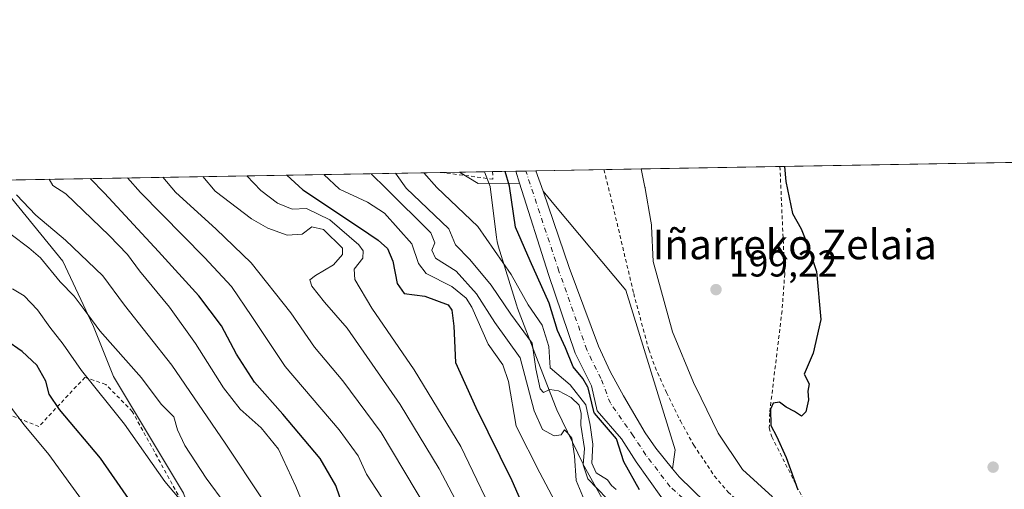
# Model space of a CAD drawing. Units: metres. Extents: x 616930 to 620361, y 4773389 to 4775762.
# Drawn here: x 617841 to 618107, y 4775635 to 4775762 of the extents above; entities that cross this region are included whole.
import ezdxf
from ezdxf.enums import TextEntityAlignment as Align

# ---------------------------------------------------------------- set-up
doc = ezdxf.new("R2010")
doc.units = ezdxf.units.M
doc.header["$MEASUREMENT"] = 0
doc.linetypes.add('DGN Style 2', pattern=[1.6480167562047852, 0.988810053722871, -0.6592067024819142])
doc.linetypes.add('DGN Style 4', pattern=[2.6384748266838614, 1.318413404963828, -0.6592067024819142, 0.001648016756204785, -0.6592067024819142])
for name, color, linetype, lineweight in [('Alambrada', 7, 'DGN Style 2', 0), ('Arbolado forestal CxS', 92, 'Continuous', 0), ('Comarca CxS', 21, 'Continuous', 0), ('Comunidad Autónoma CxS', 142, 'Continuous', 0), ('Corriente natural Cxs', 4, 'Continuous', 13), ('Corriente natural eje', 4, 'DGN Style 4', 0), ('Curva de nivel maestra', 30, 'Continuous', 30), ('Curva de nivel normal', 30, 'Continuous', 0), ('Espacio natural protegido', 121, 'Continuous', 13), ('Espacio natural protegido CxS', 121, 'Continuous', 0), ('Municipio CxS', 4, 'Continuous', 0), ('Prado CxS', 92, 'Continuous', 0), ('Provincia CxS', 1, 'Continuous', 0), ('Punto de cota en terreno', 7, 'Continuous', 0), ('Rótulo de punto de cota en terreno', 7, 'Continuous', 0), ('Suelo desnudo CxS', 253, 'Continuous', 0), ('Texto cartográfico', 7, 'Continuous', 0), ('Vegetación y arbolados urbanos CxS', 151, 'Continuous', 0)]:
    doc.layers.add(name, color=color, linetype=linetype, lineweight=lineweight)
doc.styles.add('Style-Arial', font='txt')

# ---------------------------------------------------------------- blocks, each defined once
blk = doc.blocks.new('*U20')
at = {"layer": 'Arbolado forestal CxS', "color": 92, "linetype": 'Continuous', "lineweight": 0}
for points in [[(617959.8487999998, 4775720.734999999, 202.0954000000056), (617964.9253000002, 4775717.7235, 201.9575000000041), (617976.0686999997, 4775717.735500001, 199.3561000000045), (617983.8901000004, 4775693.1501, 199.8564999999944), (617991.0201000003, 4775672.0001, 199.5580000000045), (617995.5000999998, 4775663.220100001, 199.8919000000024), (617997.0201000003, 4775656.520099999, 201.120299999995), (618003.5000999998, 4775648.950099999, 199.3901999999944), (618007.4901000002, 4775642.7401, 198.5644000000029), (618014.1700999998, 4775633.420100001, 198.3494999999966), (618016.0252, 4775631.9088, 198.0381999999954), (618014.5733000003, 4775621.8069, 201.5328000000009), (618005.0751, 4775613.720100001, 210.5908000000054), (617989.5608999999, 4775616.381100001, 221.8934000000008), (617950.9908999996, 4775599.339299999, 246.7691999999952), (617903.4515000005, 4775583.193499999, 274.2143999999971), (617885.5107000005, 4775634.322899999, 269.2219000000041), (617866.6749, 4775665.7161, 267.7511999999988), (617861.2928999999, 4775679.170499999, 265.5583000000042), (617852.9484999999, 4775696.740300001, 262.8571999999986), (617835.1476999996, 4775718.566199999, 260.4706000000006)], [(618018.0459000003, 4775645.9681, 198.2538999999961), (618017.3126999997, 4775640.866800001, 197.5440999999992), (618012.7701000003, 4775646.4301, 197.0273000000016), (618009.9401000004, 4775650.5801, 197.0448999999935), (618004.0800999999, 4775660.5001, 197.0715999999957), (618000.5201000003, 4775667.110099999, 197.0489999999991), (617997.3400999998, 4775673.870100001, 197.0311999999976), (617989.4801000003, 4775695.100099999, 197.431700000001), (617982.4046999998, 4775715.5779, 197.549199999994), (617985.7481000006, 4775711.590700001, 197.3334000000032), (618004.7355000004, 4775688.947899999, 197.5332000000053)]]:
    blk.add_polyline3d(points, close=True, dxfattribs=at)
blk = doc.blocks.new('*U22')
at = {"layer": 'Prado CxS', "color": 92, "linetype": 'Continuous', "lineweight": 0}
blk.add_polyline3d([(617835.1476999996, 4775718.566199999, 260.4706000000006), (617852.9484999999, 4775696.740300001, 262.8571999999986), (617861.2928999999, 4775679.170499999, 265.5583000000042), (617866.6749, 4775665.7161, 267.7511999999988), (617885.5107000005, 4775634.322899999, 269.2219000000041), (617903.4515000005, 4775583.193499999, 274.2143999999971), (617905.2446999997, 4775556.284700001, 276.5381999999955), (617879.5614999998, 4775555.3079, 287.5666999999958), (617850.3986999998, 4775551.117900001, 301.2329000000027), (617812.2955, 4775538.674500001, 319.1058000000049)], dxfattribs=at)
blk = doc.blocks.new('5PATER')
at = {"layer": 'Vegetación y arbolados urbanos CxS', "linetype": 'Continuous', "lineweight": 0}
h = blk.add_hatch(color=51, dxfattribs=at)
edge = h.paths.add_edge_path()
edge.add_ellipse((0, 0), major_axis=(-0.1095731443231308, -0.1110710700762829), ratio=0.9994222409660322, start_angle=0, end_angle=360)

msp = doc.modelspace()

# ---------------------------------------------------------------- linework, layer by layer
at = {"layer": 'Alambrada', "color": 7, "linetype": 'DGN Style 2', "lineweight": 0}
for points in [[(618046.2301000003, 4775722.237400001, 199.8659000000043), (618047.5301000001, 4775693.390100001, 199.8960999999981), (618046.8000999996, 4775683.390100001, 199.8208000000013), (618043.4801000003, 4775655.9801, 200.0592000000033), (618043.3701, 4775651.880100001, 200.0002999999997), (618044.0701000001, 4775649.4801, 199.9272000000055), (618053.6300999997, 4775630.4901, 200.8004999999976)], [(617968.7801000001, 4775720.8903, 210.7838999999949), (617968.9101, 4775718.840100001, 215.1313999999984), (617955.2301000003, 4775720.6501, 217.7774999999965), (617955.2082000002, 4775720.654300001, 217.7954999999929)], [(617998.8201000001, 4775721.4101, 209.3068999999959), (618001.2100999998, 4775711.770099999, 212.3901000000042), (618006.8300999999, 4775688.0801, 203.1719000000012), (618010.8901000004, 4775672.950099999, 209.1478999999963), (618012.6101000002, 4775668.2601, 208.9585999999981), (618015.6700999998, 4775661.420100001, 203.3225999999995), (618019.4200999998, 4775653.7501, 202.8322999999946), (618023.0500999996, 4775647.220100001, 201.7538999999961), (618028.6201, 4775638.890100001, 206.4352999999974), (618032.2500999998, 4775634.590100001, 204.6493999999948), (618040.0701000001, 4775627.690099999, 200.9719000000041), (618044.3400999998, 4775624.9801, 203.3733000000066), (618047.2301000003, 4775623.6501, 206.6349000000046), (618049.7100999998, 4775623.190099999, 205.569399999993), (618051.9600999998, 4775623.9101, 203.6119999999937), (618053.2500999998, 4775625.640100001, 202.221000000005), (618053.6300999997, 4775630.4901, 200.8004999999976)], [(617764.2301000003, 4775582.610099999, 318.837400000004), (617771.6201, 4775574.690099999, 328.8436999999976), (617789.3901000004, 4775562.7601, 324.180600000007), (617813.0701000001, 4775541.1501, 327.9110999999975), (617877.2200999996, 4775555.220100001, 291.1370000000024), (617902.4200999998, 4775558.640100001, 287.5920000000042), (617900.8901000004, 4775590.7601, 289.3395000000019), (617891.1700999998, 4775620.880100001, 287.7871000000014), (617871.7100999998, 4775656.3201, 283.9866999999941), (617864.5500999996, 4775663.600099999, 279.6442999999999), (617858.9301000005, 4775665.4901, 282.0252000000037), (617846.5201000003, 4775652.2501, 278.7789000000048), (617835.9200999998, 4775656.4801, 282.0188999999955), (617818.5500999996, 4775671.0101, 286.8503000000055), (617790.9001000002, 4775706.390100001, 286.357799999998), (617793.1901000004, 4775717.8301, 289.5472000000009), (617793.1913000002, 4775717.8364, 289.5429000000004)]]:
    msp.add_polyline3d(points, dxfattribs=at)
at = {"layer": 'Arbolado forestal CxS', "color": 92, "linetype": 'Continuous', "lineweight": 0, "extrusion": (0.4329065459785883, 0.007529493022441824, 0.9014073602892944), "elevation": 303658.4095584027, "flags": 128}
msp.add_lwpolyline([(4764252.063351056, -631586.8960062446), (4764252.063351056, -631720.1085401406)], dxfattribs=at)
at = {"layer": 'Arbolado forestal CxS', "color": 92, "linetype": 'Continuous', "lineweight": 0, "extrusion": (0.1486940218370296, 0.00258578790163893, 0.9888798721638825), "elevation": 104435.7842233608, "flags": 128}
msp.add_lwpolyline([(4764254.089006272, -693074.7367600235), (4764254.089006272, -693079.4302539083)], dxfattribs=at)
at = {"layer": 'Arbolado forestal CxS', "color": 92, "linetype": 'Continuous', "lineweight": 0, "extrusion": (0.2150360892038695, 0.3202365452495007, 0.9226093623124415), "elevation": 1662430.433542413, "flags": 128}
msp.add_lwpolyline([(2149293.326856656, -3975707.006794314), (2149287.433401542, -3975707.364293063), (2149278.188874079, -3975714.108290506)], dxfattribs=at)
at = {"layer": 'Arbolado forestal CxS', "color": 92, "linetype": 'Continuous', "lineweight": 0}
for points in [[(617835.1475999998, 4775718.566299999, 260.4706000000006), (617852.9484999999, 4775696.740300001, 262.8571999999986), (617861.2928999999, 4775679.170499999, 265.5583000000042), (617866.6749, 4775665.7161, 267.7511999999988), (617885.5107000005, 4775634.322899999, 269.2219000000041), (617903.4515000005, 4775583.193499999, 274.2143999999971)], [(617976.0686999997, 4775717.735500001, 199.3561000000045), (617983.8901000004, 4775693.1501, 199.8564999999944), (617991.0201000003, 4775672.0001, 199.5580000000045), (617995.5000999998, 4775663.220100001, 199.8919000000024), (617997.0201000003, 4775656.520099999, 201.120299999995), (618003.5000999998, 4775648.950099999, 199.3901999999944), (618007.4901000002, 4775642.7401, 198.5644000000029), (618014.1700999998, 4775633.420100001, 198.3494999999966), (618016.0252, 4775631.9088, 198.0381999999954)], [(617982.4046999998, 4775715.5779, 197.549199999994), (617989.4801000003, 4775695.100099999, 197.431700000001), (617997.3400999998, 4775673.870100001, 197.0311999999976), (618000.5201000003, 4775667.110099999, 197.0489999999991), (618004.0800999999, 4775660.5001, 197.0715999999957), (618009.9401000004, 4775650.5801, 197.0448999999935), (618012.7701000003, 4775646.4301, 197.0273000000016), (618017.3126999997, 4775640.866800001, 197.5440999999992)], [(617982.4046999998, 4775715.5779, 197.549199999994), (617985.7481000006, 4775711.590700001, 197.3334000000032), (618004.7355000004, 4775688.947899999, 197.5332000000053), (618018.0459000003, 4775645.9681, 198.2538999999961), (618017.3126999997, 4775640.866800001, 197.5440999999992)]]:
    msp.add_polyline3d(points, dxfattribs=at)
at = {"layer": 'Comarca CxS', "color": 21, "linetype": 'Continuous', "lineweight": 0, "flags": 128}
msp.add_lwpolyline([(619257.3600999999, 4773429.007800001), (616970.0800008973, 4773389.239982234), (616930.3700008991, 4775702.829982209), (617966.6106000004, 4775720.852700001), (618008.8530000001, 4775721.587400001), (620319.8000009244, 4775761.77998221), (620360.6500009245, 4773448.189982234)], close=True, dxfattribs=at)
at = {"layer": 'Comunidad Autónoma CxS', "color": 142, "linetype": 'Continuous', "lineweight": 0, "flags": 128}
msp.add_lwpolyline([(619257.3600999999, 4773429.007800001), (616970.0800008973, 4773389.239982234), (616930.3700008991, 4775702.829982209), (617966.6106000004, 4775720.852700001), (618008.8530000001, 4775721.587400001), (620319.8000009244, 4775761.77998221), (620360.6500009245, 4773448.189982234)], close=True, dxfattribs=at)
at = {"layer": 'Corriente natural Cxs', "color": 4, "linetype": 'Continuous', "lineweight": 13, "extrusion": (0.2855646477119153, 0.004944232184902828, 0.9583466943362781), "elevation": 200275.2050926837, "flags": 128}
msp.add_lwpolyline([(4764307.407780034, -671318.8572514757), (4764307.407780034, -671324.5654359801)], dxfattribs=at)
at = {"layer": 'Corriente natural Cxs', "color": 4, "linetype": 'Continuous', "lineweight": 13}
for points in [[(618014.1700999998, 4775633.420100001, 198.3494999999966), (618007.4901000002, 4775642.7401, 198.5644000000029), (618003.5000999998, 4775648.950099999, 199.3901999999944), (617997.0201000003, 4775656.520099999, 201.120299999995), (617995.5000999998, 4775663.220100001, 199.8919000000024), (617991.0201000003, 4775672.0001, 199.5580000000045), (617983.8901000004, 4775693.1501, 199.8564999999944), (617976.0686999997, 4775717.735500001, 199.3561000000045), (617975.0301000001, 4775721.0001, 199.4162000000069), (617980.4996999997, 4775721.0942, 197.7857999999978), (617980.5000999998, 4775721.090100001, 197.7859999999928), (617982.4046999998, 4775715.5779, 197.549199999994), (617989.4801000003, 4775695.100099999, 197.431700000001), (617997.3400999998, 4775673.870100001, 197.0311999999976), (618000.5201000003, 4775667.110099999, 197.0489999999991), (618004.0800999999, 4775660.5001, 197.0715999999957), (618009.9401000004, 4775650.5801, 197.0448999999935), (618012.7701000003, 4775646.4301, 197.0273000000016), (618017.3126999997, 4775640.866800001, 197.5440999999992), (618019.0900999998, 4775638.690099999, 197.4979000000021), (618026.2200999996, 4775631.8201, 197.7912000000069)], [(618108.2801000001, 4775474.380100001, 200.6658000000025), (618104.8201000001, 4775496.020099999, 200.2734999999957), (618101.6801000005, 4775522.630100001, 200.5570000000007), (618096.3400999998, 4775548.6601, 199.5366000000067), (618094.5500999996, 4775551.690099999, 199.4024000000063), (618093.2701000003, 4775555.3101, 199.3181000000041), (618091.4301000005, 4775558.630100001, 199.361699999994), (618088.9501, 4775561.8201, 199.5240999999951), (618054.4501, 4775600.5801, 198.5930999999982), (618040.6401000004, 4775616.9101, 197.9389999999985), (618035.2901, 4775620.270099999, 197.8755999999994), (618028.0201000003, 4775623.4301, 197.7139000000025), (618022.2100999998, 4775626.870100001, 197.7114000000001), (618016.0252, 4775631.9088, 198.0381999999954), (618014.1700999998, 4775633.420100001, 198.3494999999966), (618007.4901000002, 4775642.7401, 198.5644000000029), (618003.5000999998, 4775648.950099999, 199.3901999999944), (617997.0201000003, 4775656.520099999, 201.120299999995), (617995.5000999998, 4775663.220100001, 199.8919000000024), (617991.0201000003, 4775672.0001, 199.5580000000045), (617983.8901000004, 4775693.1501, 199.8564999999944), (617976.0686999997, 4775717.735500001, 199.3561000000045), (617975.0301000001, 4775720.999399999, 199.4162000000069)], [(617980.4996999997, 4775721.0941, 197.7859000000026), (617980.5000999998, 4775721.090100001, 197.7859999999928), (617982.4046999998, 4775715.5779, 197.549199999994), (617989.4801000003, 4775695.100099999, 197.431700000001), (617997.3400999998, 4775673.870100001, 197.0311999999976), (618000.5201000003, 4775667.110099999, 197.0489999999991), (618004.0800999999, 4775660.5001, 197.0715999999957), (618009.9401000004, 4775650.5801, 197.0448999999935), (618012.7701000003, 4775646.4301, 197.0273000000016), (618017.3126999997, 4775640.866800001, 197.5440999999992), (618019.0900999998, 4775638.690099999, 197.4979000000021), (618026.2200999996, 4775631.8201, 197.7912000000069), (618030.4301000005, 4775629.0801, 197.8993999999948), (618041.4901000002, 4775623.020099999, 198.2666999999929), (618045.3800999997, 4775619.960100001, 198.3513999999996), (618059.3901000004, 4775604.550100001, 198.0871999999945), (618095.0900999998, 4775567.120100001, 198.6600000000035), (618098.2100999998, 4775563.120100001, 199.0580999999947), (618100.6801000005, 4775558.6601, 199.2360000000044), (618102.3800999997, 4775553.880100001, 198.9045999999944), (618102.8901000004, 4775551.420100001, 198.8362999999954), (618106.3701, 4775522.5601, 199.5754000000015), (618109.7001, 4775497.600099999, 199.2363000000041)]]:
    msp.add_polyline3d(points, dxfattribs=at)
at = {"layer": 'Corriente natural eje', "color": 4, "linetype": 'DGN Style 4', "lineweight": 0}
msp.add_polyline3d([(618107.2599, 4775496.8101, 199.2027999999991), (618104.0201000003, 4775522.590100001, 200.1753000000026), (618099.6101000002, 4775550.040100001, 198.9851999999955), (618096.9801000003, 4775556.9801, 198.6156999999948), (618094.8201000001, 4775560.880100001, 198.8341999999975), (618092.0201000003, 4775564.470100001, 198.6551000000036), (618056.9200999998, 4775602.559900001, 198.1178000000073), (618043.0100999996, 4775618.440099999, 197.9290000000037), (618038.3901000004, 4775621.6501, 197.882500000007), (618029.2200999996, 4775626.2501, 197.585699999996), (618024.2100999998, 4775629.340100001, 197.4934999999969), (618016.6300999997, 4775636.050100001, 197.3245000000024), (618010.1299000002, 4775644.5801, 197.4042000000045), (618006.7200999996, 4775649.7601, 197.3757999999943), (618000.5500999996, 4775658.5101, 198.709600000002), (617998.0103000002, 4775665.1601, 198.2299000000057), (617994.1801000005, 4775672.9301, 198.1805000000022), (617986.6799, 4775694.120100001, 198.2440000000061), (617977.7777000006, 4775721.016899999, 198.3454000000056), (617977.7708999999, 4775721.046700001, 198.3435000000027)], dxfattribs=at)
at = {"layer": 'Curva de nivel maestra', "color": 30, "linetype": 'Continuous', "lineweight": 30, "flags": 128}
for points, elevation in [([(618047.4804999996, 4775722.259099999), (618047.8700000001, 4775718.2501), (618049.6399999997, 4775709.6501), (618052, 4775705.5001), (618053.79, 4775700.970100001), (618056.1299999999, 4775694.020099999), (618057.2400000002, 4775681.090100001), (618055.2199999997, 4775672.0101), (618052.7300000006, 4775666.380100001), (618054.1399999997, 4775663.770099999), (618053.7599999999, 4775661.770099999), (618053.9400000004, 4775659.4101), (618053.25, 4775656.190099999), (618052.0700000003, 4775655.020099999), (618050.1600000003, 4775656.340100001), (618047.9400000004, 4775657.5001), (618046.1600000003, 4775658.770099999), (618044.4500000002, 4775658.5801), (618043.6699999999, 4775656.890100001), (618043.7599999999, 4775652.540100001), (618045.3099999996, 4775649.630100001), (618047.8899999997, 4775643.880100001), (618051.0599999996, 4775635.1801)], 200), ([(617913.3684, 4775719.9266), (617917.6900000004, 4775715.9901), (617932.9000000004, 4775705.880100001), (617937.9699999997, 4775702.4001), (617940.4900000002, 4775700.1501), (617941.9600000001, 4775696.8101), (617943.0599999996, 4775690.7401), (617945.0199999996, 4775688.0601), (617950.5300000003, 4775687.350099999), (617956.8300000001, 4775685.0001), (617957.8600000005, 4775683.540100001), (617958.3899999997, 4775679.2301), (617958.8499999996, 4775669.530099999), (617964.29, 4775657.340100001), (617973.9699999997, 4775637.7401), (617980.0499999998, 4775623.9901)], 225), ([(618008.3799999999, 4775635.2301), (618004.2000000002, 4775642.710100001), (618002.2254999997, 4775648.9012), (617996.2603000002, 4775655.8698), (617996.1656, 4775656.000499999), (617996.0931000002, 4775656.1448), (617996.0448000003, 4775656.298900001), (617994.5926000001, 4775662.6998), (617994.4900000002, 4775662.8301), (617993.0800000001, 4775665.140100001), (617990.4800000006, 4775668.290100001), (617988.4299999997, 4775673.4001), (617986.3399999999, 4775678.130100001), (617984.0300000003, 4775685.460100001), (617978.9500000002, 4775696.840100001), (617974.9800000006, 4775705.950099999), (617973.3200000003, 4775716.960100001), (617972.1832999998, 4775720.9495)], 200), ([(617929.8200000003, 4775626.970100001), (617926.5300000003, 4775636.4001), (617922.3099999996, 4775643.610099999), (617912.3200000003, 4775655.590100001), (617904.6500000004, 4775664.1801), (617899.75, 4775671.7601), (617895.7400000002, 4775679.360099999), (617889.5999999996, 4775687.440099999), (617878.7999999998, 4775699.4101), (617864.2300000006, 4775715.0601), (617860.3924000004, 4775719.005200001)], 250), ([(617879.0199999996, 4775620.840100001), (617863.1600000003, 4775643.7601), (617852.0700000003, 4775656.860099999), (617849.3200000003, 4775661.0001), (617848.4299999997, 4775664.4801), (617845.9800000006, 4775668.770099999), (617842.0099999999, 4775672.4301), (617837.6100000005, 4775675.530099999)], 275)]:
    msp.add_lwpolyline(points, dxfattribs=dict(at, elevation=elevation))
at = {"layer": 'Curva de nivel normal', "color": 30, "linetype": 'Continuous', "lineweight": 0, "flags": 128}
for points, elevation in [([(617879.9358000001, 4775719.3453), (617883.3200000003, 4775715.390000001), (617894.3200000003, 4775705.41), (617903.7000000002, 4775696.350000001), (617914.4600000001, 4775682.859999999), (617920.8399999999, 4775673.640000001), (617928.4800000006, 4775664.59), (617938.7400000002, 4775650.630000001), (617951.2400000002, 4775629.689999999)], 240), ([(617890.7008999997, 4775719.532500001), (617894.0199999996, 4775715.58), (617903.8399999999, 4775708.210000001), (617908.2400000002, 4775705.65), (617913.4800000006, 4775703.810000001), (617917.5199999996, 4775704.08), (617920.0800000001, 4775705.980000001), (617923.25, 4775705.34), (617928.3200000003, 4775700.27), (617928.3700000001, 4775698.59), (617925.9199999999, 4775695.83), (617921.0800000001, 4775692.9), (617919.5099999999, 4775691.720000001), (617920.0999999996, 4775690.08), (617923.5499999998, 4775685.720000001), (617929.5800000001, 4775678.75), (617943.8700000001, 4775658.199999999), (617954.4000000004, 4775640.9), (617959.6299999999, 4775631.02)], 235), ([(617971.1200000001, 4775624.300000001), (617960.2599999999, 4775646.859999999), (617947.6299999999, 4775667.480000001), (617936.2199999997, 4775684.140000001), (617931.6600000003, 4775691.84), (617931.4800000006, 4775694.609999999), (617933.8600000005, 4775697.550000001), (617933.9600000001, 4775699.58), (617932.7800000003, 4775701.130000001), (617924.9400000004, 4775707.930000001), (617918.6699999999, 4775710.980000001), (617914.7800000003, 4775710.76), (617910.8700000001, 4775712.359999999), (617906.3399999999, 4775715.789999999), (617902.5497000003, 4775719.738600001)], 230), ([(617988.6799999997, 4775626.230000001), (617981.5499999998, 4775639.82), (617975.1600000003, 4775652.33), (617973.0999999996, 4775664.390000001), (617971.5899999999, 4775668.850000001), (617967.6200000001, 4775674.390000001), (617963.1900000004, 4775684.350000001), (617961.6500000004, 4775686.77), (617957.8499999996, 4775689.970000001), (617950.9100000003, 4775693.460000001), (617948.8499999996, 4775696.180000001), (617947.0700000003, 4775701.430000001), (617939.6699999999, 4775709.67), (617935.0899999999, 4775712.680000001), (617927.5099999999, 4775716.16), (617923.3011999996, 4775720.099500001)], 220), ([(617994.04, 4775631.279999999), (617991.2999999998, 4775637.720000001), (617990.8799999999, 4775644.33), (617990.1399999997, 4775649.140000001), (617988.9699999997, 4775650.58), (617988.1900000004, 4775651.4), (617987.2599999999, 4775650.060000001), (617985.4299999997, 4775649.75), (617982.29, 4775651.460000001), (617980.0199999996, 4775656.5), (617976.2400000002, 4775670.74), (617969.4500000002, 4775680.289999999), (617964.4800000006, 4775687.99), (617958.9500000002, 4775694.100000001), (617953.4600000001, 4775697.550000001), (617952.4100000003, 4775699.689999999), (617953.2599999999, 4775701.730000001), (617952.1900000004, 4775704.390000001), (617940.1200000001, 4775716.380000001), (617936.0505999997, 4775720.3212)], 215), ([(617942.6416999997, 4775720.435799999), (617945.5, 4775716.470000001), (617956.9699999997, 4775705.51), (617958.8200000003, 4775701.199999999), (617962.6500000004, 4775697.230000001), (617968.3799999999, 4775690.279999999), (617973.6799999997, 4775682.529999999), (617979.4299999997, 4775674.66), (617980.4199999999, 4775667.800000001), (617981.6500000004, 4775662.439999999), (617982.5099999999, 4775661.41), (617984.2300000006, 4775662.199999999), (617986.5599999996, 4775661.82), (617989.9400000004, 4775660.039999999), (617992.1699999999, 4775657.970000001), (617992.6399999997, 4775655.76), (617992.54, 4775652.640000001), (617993.5599999996, 4775646.380000001), (617993.2400000002, 4775641.939999999), (617994.4900000002, 4775638.199999999), (617999.6799999997, 4775632.800000001)], 210), ([(617950.2938000001, 4775720.5689), (617953.7800000003, 4775716.619999999), (617964.7999999998, 4775706.15), (617973.7800000003, 4775693.210000001), (617978.4100000003, 4775684.980000001), (617982.1200000001, 4775679.57), (617983.9299999997, 4775673.77), (617984.3399999999, 4775668.08), (617989.75, 4775663.5), (617993.9600000001, 4775658.130000001), (617995.0999999996, 4775652.609999999), (617995.8099999996, 4775647.480000001), (617995.5599999996, 4775642.4), (617996.75, 4775639.77), (617999.75, 4775637.930000001), (618000.8399999999, 4775636.350000001), (618002.1399999997, 4775635.32)], 205), ([(617849.2664999999, 4775718.811799999), (617850.2599999999, 4775717.180000001), (617853.79, 4775714.880000001), (617865.5, 4775703.689999999), (617870.4100000003, 4775698.59), (617873.6600000003, 4775694.130000001), (617881.7000000002, 4775684.4), (617888.7800000003, 4775674.59), (617896.25, 4775662.66), (617900.7999999998, 4775656.91), (617906.4199999999, 4775651.92), (617911.0700000003, 4775646.140000001), (617915.7599999999, 4775636.08), (617920.5099999999, 4775624.5)], 255), ([(617940.2000000002, 4775631.130000001), (617934.8200000003, 4775639.460000001), (617932.6200000001, 4775644.34), (617927.4400000004, 4775651.380000001), (617912.8799999999, 4775668.42), (617903.9500000002, 4775681.91), (617898.4800000006, 4775689.91), (617891.1699999999, 4775697.76), (617873.9600000001, 4775715.230000001), (617870.4341000002, 4775719.180000001)], 245), ([(617906.8799999999, 4775632.539999999), (617896.7400000002, 4775647.779999999), (617882.3799999999, 4775668.76), (617869.5800000001, 4775684.939999999), (617863.7300000006, 4775692.84), (617853.7300000006, 4775702.4), (617845.6900000004, 4775709.15), (617840.4900000002, 4775714.65)], 260), ([(617896.9100000003, 4775631.15), (617891.6299999999, 4775638.380000001), (617885.8899999997, 4775647.130000001), (617883.8700000001, 4775651.380000001), (617882.8600000005, 4775654.859999999), (617879.5199999996, 4775658.27), (617874.1500000004, 4775665.4), (617862.9600000001, 4775678.01), (617858.7800000003, 4775683.77), (617856.0899999999, 4775687.310000001), (617852.2300000006, 4775691.230000001), (617846.9699999997, 4775697.640000001), (617843.8399999999, 4775700.34), (617839.0999999996, 4775703.980000001)], 265), ([(617839.4400000004, 4775689.359999999), (617842.5599999996, 4775687.41), (617846.1600000003, 4775683.680000001), (617849.5, 4775679.02), (617853.0499999998, 4775674.449999999), (617857.9800000006, 4775667.369999999), (617869.6399999997, 4775652.850000001), (617880.5, 4775637.449999999), (617884.2999999998, 4775632.84)], 270), ([(617862.54, 4775626.390000001), (617849.1799999997, 4775644.699999999), (617842.5300000003, 4775652.710000001), (617839.1799999997, 4775657.180000001)], 280)]:
    msp.add_lwpolyline(points, dxfattribs=dict(at, elevation=elevation))
at = {"layer": 'Espacio natural protegido', "color": 121, "linetype": 'Continuous', "lineweight": 13, "flags": 128}
for points in [[(617966.6106395626, 4775720.85259535), (617968.1266999987, 4775716.842300001), (617969.8266999996, 4775703.142200002), (617970.0266999986, 4775702.042300001), (617970.3267000003, 4775700.942300002), (617975.2266999999, 4775685.042200001), (617975.5266999993, 4775684.142200002), (617980.6477999999, 4775670.837300002), (617985.7267000007, 4775657.642000004), (617986.1266999987, 4775656.742000001), (617993.2266999999, 4775642.141899998), (617993.5266999992, 4775641.542), (618000.1267999986, 4775629.641899999)], [(617966.6106395626, 4775720.85259535), (617968.1266999987, 4775716.842300001), (617969.8266999996, 4775703.142200002), (617970.0266999986, 4775702.042300001), (617970.3267000003, 4775700.942300002), (617975.2266999999, 4775685.042200001), (617975.5266999993, 4775684.142200002), (617980.6477999999, 4775670.837300002), (617985.7267000007, 4775657.642000004), (617986.1266999987, 4775656.742000001), (617993.2266999999, 4775642.141899998), (617993.5266999992, 4775641.542), (618000.1267999986, 4775629.641899999)], [(618008.8530233029, 4775721.587287767), (618009.8729999985, 4775716.675000003), (618009.8899999979, 4775716.593999999), (618009.9309999992, 4775716.374000002), (618011.4909999992, 4775707.499900003), (618011.555999998, 4775707.0739), (618011.6200000001, 4775706.422899999), (618011.6329999999, 4775706.1879), (618012.0329999999, 4775696.6589), (618017.2810000007, 4775677.718800004), (618022.9109999988, 4775664.066799998), (618024.9818999986, 4775659.855299998), (618029.6039999995, 4775650.455700001), (618036.1369999994, 4775640.710600001), (618044.2460999985, 4775633.312500001)]]:
    msp.add_lwpolyline(points, dxfattribs=at)
at = {"layer": 'Espacio natural protegido CxS', "color": 121, "linetype": 'Continuous', "lineweight": 0, "flags": 128}
for points in [[(616930.3700008991, 4775702.829982209), (617966.6106000004, 4775720.852700001), (617968.1266999994, 4775716.842299999), (617969.8267000006, 4775703.142200001), (617970.0266999993, 4775702.0423), (617970.3267000011, 4775700.9423), (617975.2267000007, 4775685.0422), (617975.5267000002, 4775684.142200002), (617980.6478000009, 4775670.837300001), (617985.7267000015, 4775657.642000002), (617986.1266999994, 4775656.742000001), (617993.2267000006, 4775642.141899999), (617993.5267, 4775641.541999999), (618000.1267999995, 4775629.641899998)], [(618000.1267999995, 4775629.641899998), (617993.5267, 4775641.541999999), (617993.2267000006, 4775642.141899999), (617986.1266999994, 4775656.742000001), (617985.7267000015, 4775657.642000002), (617980.6478000009, 4775670.837300001), (617975.5267000002, 4775684.142200002), (617975.2267000007, 4775685.0422), (617970.3267000011, 4775700.9423), (617970.0266999993, 4775702.0423), (617969.8267000006, 4775703.142200001), (617968.1266999994, 4775716.842299999), (617966.6106000004, 4775720.852700001), (618008.8530000001, 4775721.587400001), (618009.8729999994, 4775716.675000002), (618009.8899999987, 4775716.594), (618009.931, 4775716.374000001), (618011.4910000003, 4775707.499900001), (618011.5559999989, 4775707.073899999), (618011.6200000009, 4775706.422900001), (618011.6330000008, 4775706.187899999), (618012.0330000008, 4775696.658899999), (618017.2810000015, 4775677.718800002), (618022.9109999996, 4775664.066799999), (618024.9818999994, 4775659.855299999), (618029.6040000003, 4775650.4557), (618036.1370000001, 4775640.7106), (618044.2460999994, 4775633.3125)]]:
    msp.add_lwpolyline(points, dxfattribs=at)
at = {"layer": 'Municipio CxS', "color": 4, "linetype": 'Continuous', "lineweight": 0, "flags": 128}
msp.add_lwpolyline([(619257.3600999999, 4773429.007800001), (616970.0800008973, 4773389.239982234), (616930.3700008991, 4775702.829982209), (617966.6106000004, 4775720.852700001), (618008.8530000001, 4775721.587400001), (620319.8000009244, 4775761.77998221), (620360.6500009245, 4773448.189982234)], close=True, dxfattribs=at)
at = {"layer": 'Prado CxS', "color": 92, "linetype": 'Continuous', "lineweight": 0, "extrusion": (-0.0291479371163588, -0.0005069484087856585, 0.9995749800616119), "elevation": -20236.19911680071, "flags": 128}
msp.add_lwpolyline([(-4764252.502213709, 700642.9170098933), (-4764252.50221371, 700708.6853033924)], dxfattribs=at)
at = {"layer": 'Prado CxS', "color": 92, "linetype": 'Continuous', "lineweight": 0, "extrusion": (-0.02054195590544642, -0.0003572839391649835, 0.9997889279221719), "elevation": -14202.50621131132, "flags": 128}
msp.add_lwpolyline([(-4764252.059878028, 700859.9496541251), (-4764252.059878028, 700943.4392992615)], dxfattribs=at)
at = {"layer": 'Prado CxS', "color": 92, "linetype": 'Continuous', "lineweight": 0, "extrusion": (0.2150360892038695, 0.3202365452495007, 0.9226093623124415), "elevation": 1662430.433542413, "flags": 128}
msp.add_lwpolyline([(2149293.326856656, -3975707.006794314), (2149287.433401542, -3975707.364293063), (2149278.188874079, -3975714.108290506)], dxfattribs=at)
at = {"layer": 'Prado CxS', "color": 92, "linetype": 'Continuous', "lineweight": 0, "extrusion": (0.1369878016639383, 0.002381983104614281, 0.9905698705047367), "elevation": 96228.8369210254, "flags": 128}
msp.add_lwpolyline([(4764255.284464496, -694258.2730348716), (4764255.284464496, -694267.2907229364)], dxfattribs=at)
at = {"layer": 'Prado CxS', "color": 92, "linetype": 'Continuous', "lineweight": 0, "extrusion": (0.2249957088328878, 0.003916662632880312, 0.9743518824124099), "elevation": 157940.9194929646, "flags": 128}
msp.add_lwpolyline([(4764241.665432845, -682972.543279886), (4764241.665432845, -682978.9588747249)], dxfattribs=at)
at = {"layer": 'Prado CxS', "color": 92, "linetype": 'Continuous', "lineweight": 0, "extrusion": (0.005310271102610893, -0.01669183452556726, 0.9998465800716567), "elevation": -76234.54420725867, "flags": 128}
msp.add_lwpolyline([(2036718.295847753, 4362954.402442575), (2036718.295847752, 4362950.977036822)], dxfattribs=at)
at = {"layer": 'Prado CxS', "color": 92, "linetype": 'Continuous', "lineweight": 0, "extrusion": (0.3392903357634311, 0.07695759156198012, 0.9375284513861528), "elevation": 577388.2344423181, "flags": 128}
msp.add_lwpolyline([(4520720.858772044, -1555351.295193987), (4520720.854587604, -1555351.294619123), (4520715.057635348, -1555351.975257634)], dxfattribs=at)
at = {"layer": 'Prado CxS', "color": 92, "linetype": 'Continuous', "lineweight": 0}
for points in [[(618109.7001, 4775497.600099999, 199.2363000000041), (618106.3701, 4775522.5601, 199.5754000000015), (618102.8901000004, 4775551.420100001, 198.8362999999954), (618102.3800999997, 4775553.880100001, 198.9045999999944), (618100.6801000005, 4775558.6601, 199.2360000000044), (618098.2100999998, 4775563.120100001, 199.0580999999947), (618095.0900999998, 4775567.120100001, 198.6600000000035), (618059.3901000004, 4775604.550100001, 198.0871999999945), (618045.3800999997, 4775619.960100001, 198.3513999999996), (618041.4901000002, 4775623.020099999, 198.2666999999929), (618030.4301000005, 4775629.0801, 197.8993999999948), (618026.2200999996, 4775631.8201, 197.7912000000069), (618019.0900999998, 4775638.690099999, 197.4979000000021), (618017.3126999997, 4775640.866800001, 197.5440999999992), (618018.0459000003, 4775645.9681, 198.2538999999961), (618004.7355000004, 4775688.947899999, 197.5332000000053), (617985.7481000006, 4775711.590700001, 197.3334000000032), (617982.4046999998, 4775715.5779, 197.549199999994), (617980.5000999998, 4775721.090100001, 197.7859999999928), (617980.4996999997, 4775721.0942, 197.7857999999978), (618129.6895000003, 4775723.688899999, 201.4184999999998)], [(617835.1475999998, 4775718.566299999, 260.4706000000006), (617852.9484999999, 4775696.740300001, 262.8571999999986), (617861.2928999999, 4775679.170499999, 265.5583000000042), (617866.6749, 4775665.7161, 267.7511999999988), (617885.5107000005, 4775634.322899999, 269.2219000000041), (617903.4515000005, 4775583.193499999, 274.2143999999971)], [(617982.4046999998, 4775715.5779, 197.549199999994), (617985.7481000006, 4775711.590700001, 197.3334000000032), (618004.7355000004, 4775688.947899999, 197.5332000000053), (618018.0459000003, 4775645.9681, 198.2538999999961), (618017.3126999997, 4775640.866800001, 197.5440999999992)], [(618017.3126999997, 4775640.866800001, 197.5440999999992), (618019.0900999998, 4775638.690099999, 197.4979000000021), (618026.2200999996, 4775631.8201, 197.7912000000069), (618030.4301000005, 4775629.0801, 197.8993999999948), (618041.4901000002, 4775623.020099999, 198.2666999999929), (618045.3800999997, 4775619.960100001, 198.3513999999996), (618059.3901000004, 4775604.550100001, 198.0871999999945), (618095.0900999998, 4775567.120100001, 198.6600000000035), (618098.2100999998, 4775563.120100001, 199.0580999999947), (618100.6801000005, 4775558.6601, 199.2360000000044), (618102.3800999997, 4775553.880100001, 198.9045999999944), (618102.8901000004, 4775551.420100001, 198.8362999999954), (618106.3701, 4775522.5601, 199.5754000000015), (618109.7001, 4775497.600099999, 199.2363000000041)]]:
    msp.add_polyline3d(points, dxfattribs=at)
msp.add_3dface([(617976.0686999997, 4775717.735500001, 199.3561000000045), (617964.9253000002, 4775717.7235, 201.9575000000041), (617959.8487999998, 4775720.734999999, 202.0954000000056), (617975.0302999998, 4775720.999199999, 199.4162000000069)], dxfattribs=at)
at = {"layer": 'Provincia CxS', "color": 1, "linetype": 'Continuous', "lineweight": 0, "flags": 128}
msp.add_lwpolyline([(619257.3600999999, 4773429.007800001), (616970.0800008973, 4773389.239982234), (616930.3700008991, 4775702.829982209), (617966.6106000004, 4775720.852700001), (618008.8530000001, 4775721.587400001), (620319.8000009244, 4775761.77998221), (620360.6500009245, 4773448.189982234)], close=True, dxfattribs=at)
at = {"layer": 'Suelo desnudo CxS', "color": 253, "linetype": 'Continuous', "lineweight": 0, "extrusion": (0.3643825646427686, 0.006328763903448334, 0.9312278417937325), "elevation": 255589.4389790573, "flags": 128}
msp.add_lwpolyline([(4764269.176050321, -652546.9299455675), (4764269.17605032, -652549.8733856315)], dxfattribs=at)
at = {"layer": 'Suelo desnudo CxS', "color": 253, "linetype": 'Continuous', "lineweight": 0, "extrusion": (0.005310271102610893, -0.01669183452556726, 0.9998465800716567), "elevation": -76234.54420725867, "flags": 128}
msp.add_lwpolyline([(2036718.295847753, 4362954.402442575), (2036718.295847752, 4362950.977036822)], dxfattribs=at)
at = {"layer": 'Suelo desnudo CxS', "color": 253, "linetype": 'Continuous', "lineweight": 0, "extrusion": (0.200135775673281, 0.003476285542115746, 0.9797620051494568), "elevation": 140475.5599609925, "flags": 128}
msp.add_lwpolyline([(4764268.352061016, -686601.6072220411), (4764268.352061016, -686604.392910417)], dxfattribs=at)
at = {"layer": 'Suelo desnudo CxS', "color": 253, "linetype": 'Continuous', "lineweight": 0, "extrusion": (0.3392903357634311, 0.07695759156198012, 0.9375284513861528), "elevation": 577388.2344423181, "flags": 128}
msp.add_lwpolyline([(4520720.858772044, -1555351.295193987), (4520720.854587604, -1555351.294619123), (4520715.057635348, -1555351.975257634)], dxfattribs=at)
at = {"layer": 'Suelo desnudo CxS', "color": 253, "linetype": 'Continuous', "lineweight": 0}
for points in [[(618014.1700999998, 4775633.420100001, 198.3494999999966), (618007.4901000002, 4775642.7401, 198.5644000000029), (618003.5000999998, 4775648.950099999, 199.3901999999944), (617997.0201000003, 4775656.520099999, 201.120299999995), (617995.5000999998, 4775663.220100001, 199.8919000000024), (617991.0201000003, 4775672.0001, 199.5580000000045), (617983.8901000004, 4775693.1501, 199.8564999999944), (617976.0686999997, 4775717.735500001, 199.3561000000045), (617975.0302999998, 4775720.999199999, 199.4162000000069), (617980.4996999997, 4775721.0942, 197.7857999999978), (617980.5000999998, 4775721.090100001, 197.7859999999928), (617982.4046999998, 4775715.5779, 197.549199999994), (617989.4801000003, 4775695.100099999, 197.431700000001), (617997.3400999998, 4775673.870100001, 197.0311999999976), (618000.5201000003, 4775667.110099999, 197.0489999999991), (618004.0800999999, 4775660.5001, 197.0715999999957), (618009.9401000004, 4775650.5801, 197.0448999999935), (618012.7701000003, 4775646.4301, 197.0273000000016), (618017.3126999997, 4775640.866800001, 197.5440999999992), (618019.0900999998, 4775638.690099999, 197.4979000000021), (618026.2200999996, 4775631.8201, 197.7912000000069)], [(617976.0686999997, 4775717.735500001, 199.3561000000045), (617983.8901000004, 4775693.1501, 199.8564999999944), (617991.0201000003, 4775672.0001, 199.5580000000045), (617995.5000999998, 4775663.220100001, 199.8919000000024), (617997.0201000003, 4775656.520099999, 201.120299999995), (618003.5000999998, 4775648.950099999, 199.3901999999944), (618007.4901000002, 4775642.7401, 198.5644000000029), (618014.1700999998, 4775633.420100001, 198.3494999999966), (618016.0252, 4775631.9088, 198.0381999999954)], [(617982.4046999998, 4775715.5779, 197.549199999994), (617989.4801000003, 4775695.100099999, 197.431700000001), (617997.3400999998, 4775673.870100001, 197.0311999999976), (618000.5201000003, 4775667.110099999, 197.0489999999991), (618004.0800999999, 4775660.5001, 197.0715999999957), (618009.9401000004, 4775650.5801, 197.0448999999935), (618012.7701000003, 4775646.4301, 197.0273000000016), (618017.3126999997, 4775640.866800001, 197.5440999999992)], [(618017.3126999997, 4775640.866800001, 197.5440999999992), (618019.0900999998, 4775638.690099999, 197.4979000000021), (618026.2200999996, 4775631.8201, 197.7912000000069), (618030.4301000005, 4775629.0801, 197.8993999999948), (618041.4901000002, 4775623.020099999, 198.2666999999929), (618045.3800999997, 4775619.960100001, 198.3513999999996), (618059.3901000004, 4775604.550100001, 198.0871999999945), (618095.0900999998, 4775567.120100001, 198.6600000000035), (618098.2100999998, 4775563.120100001, 199.0580999999947), (618100.6801000005, 4775558.6601, 199.2360000000044), (618102.3800999997, 4775553.880100001, 198.9045999999944), (618102.8901000004, 4775551.420100001, 198.8362999999954), (618106.3701, 4775522.5601, 199.5754000000015), (618109.7001, 4775497.600099999, 199.2363000000041)]]:
    msp.add_polyline3d(points, dxfattribs=at)

# ---------------------------------------------------------------- block references
at = {"layer": 'Arbolado forestal CxS', "color": 92, "linetype": 'Continuous', "lineweight": 0}
msp.add_blockref('*U20', (0, 0), dxfattribs=at)
at = {"layer": 'Prado CxS', "color": 92, "linetype": 'Continuous', "lineweight": 0}
msp.add_blockref('*U22', (0, 0), dxfattribs=at)
at = {"layer": 'Punto de cota en terreno', "color": 7, "linetype": 'Continuous', "lineweight": 0, "xscale": 10, "yscale": 10, "zscale": 10}
for p in [(618029.0099999999, 4775689.109999999, 199.2200000000012), (618103.6900000004, 4775641.32, 201.4199999999983)]:
    msp.add_blockref('5PATER', p, dxfattribs=at)

# ---------------------------------------------------------------- texts
at = {"layer": 'Rótulo de punto de cota en terreno', "color": 7, "linetype": 'Continuous', "lineweight": 0, "style": 'Style-Arial'}
msp.add_text('199,22', height=7.000000000000002, dxfattribs=at).set_placement((618032.5378000002, 4775692.637800001))
at = {"layer": 'Texto cartográfico', "color": 7, "linetype": 'Continuous', "lineweight": 0, "style": 'Style-Arial'}
msp.add_text('Iñarreko Zelaia', height=8, dxfattribs=at).set_placement((618050.2096451219, 4775701.280149999), align=Align.MIDDLE_CENTER)

doc.saveas('drawing.dxf')
